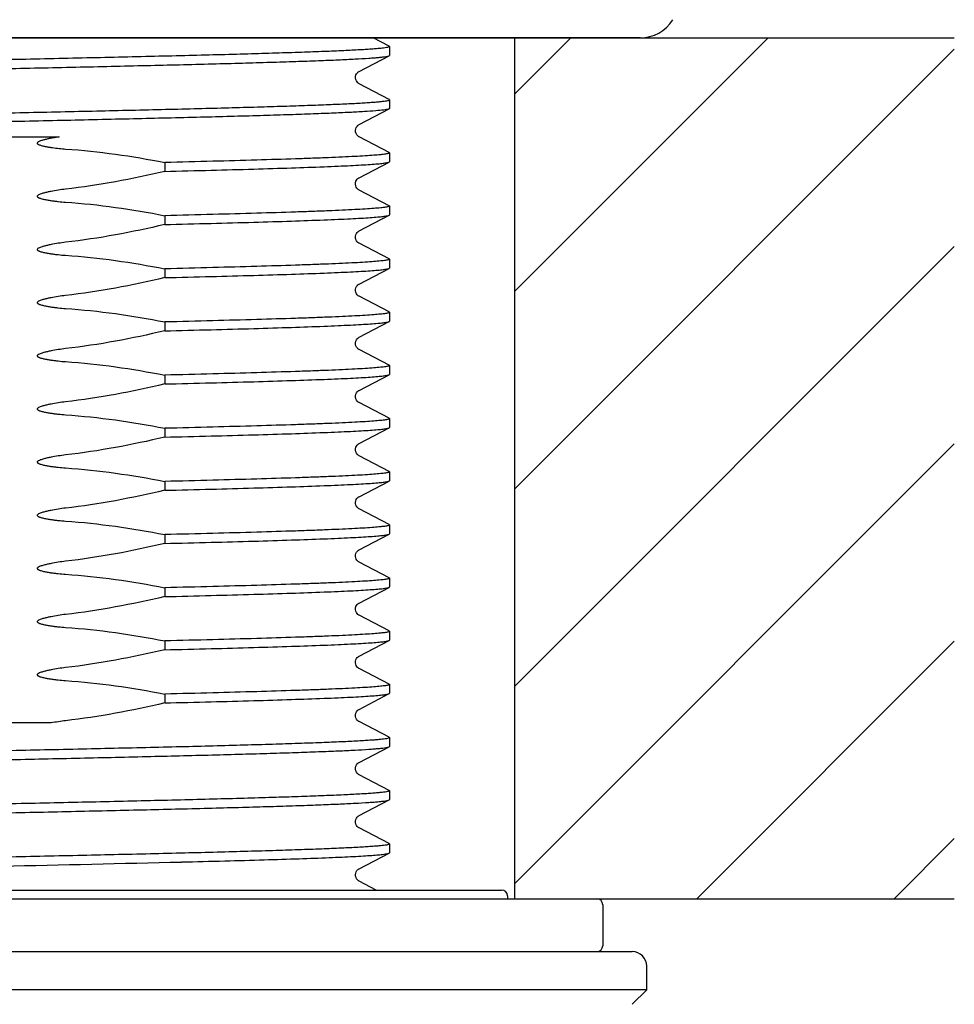
# Model space of a CAD drawing. Units: millimetres. Extents: x 1835 to 3449, y 4087 to 4480.
# Drawn here: x 3417 to 3449, y 4266 to 4299 of the extents above; entities that cross this region are included whole.
import ezdxf

# ---------------------------------------------------------------- set-up
doc = ezdxf.new("R2010")
doc.units = ezdxf.units.MM
doc.layers.add('01', color=7, linetype='Continuous', lineweight=35)
for name, color, linetype in [('60138_04_00_BL29', 7, 'Continuous'), ('6024_13_A0_BL30', 7, 'Continuous'), ('6028_09_00_BL31', 7, 'Continuous'), ('F532_24_00_BL34', 7, 'Continuous')]:
    doc.layers.add(name, color=color, linetype=linetype)

msp = doc.modelspace()

# ---------------------------------------------------------------- hatches: boundary and pattern name
at = {"layer": '01', "lineweight": -2}
h = msp.add_hatch(dxfattribs=at)
h.set_pattern_fill('ANSI31', color=256, scale=1.5, style=0)
h.set_pattern_definition([(45, (-43458.8806, -32897.6355), (-3.36759605, 3.36759605), [])])
h.paths.add_polyline_path([(3219.1, 4298.583), (3204.1, 4298.583), (3204.1, 4269.203), (3219.1, 4269.203)])
h.paths.add_polyline_path([(3399.1, 4298.583), (3254.1, 4298.583), (3254.1, 4269.203), (3399.1, 4269.203)])
h.paths.add_polyline_path([(3449.1, 4298.583), (3434.1, 4298.583), (3434.1, 4269.203), (3449.1, 4269.203)])

# ---------------------------------------------------------------- linework, layer by layer
for p, q in [((3204.1, 4298.583), (3449.1, 4298.583)), ((3434.1, 4269.203), (3434.1, 4298.583)), ((3204.1, 4269.203), (3449.1, 4269.203))]:
    msp.add_line(p, q, dxfattribs=at)
at = {"layer": '60138_04_00_BL29', "color": 7, "linetype": 'Continuous'}
for p, q in [((3429.809, 4298.298), (3429.261, 4298.583)), ((3429.82, 4298.286), (3429.82, 4297.984)), ((3428.781, 4297.437), (3429.809, 4297.972)), ((3429.809, 4296.484), (3428.781, 4297.019)), ((3429.82, 4296.472), (3429.82, 4296.17)), ((3428.78, 4295.622), (3429.809, 4296.158)), ((3413.592, 4295.203), (3418.54, 4295.203)), ((3429.809, 4294.67), (3428.781, 4295.205)), ((3429.82, 4294.658), (3429.82, 4294.356)), ((3422.148, 4294.329), (3422.148, 4294.028)), ((3428.78, 4293.808), (3429.809, 4294.344)), ((3429.809, 4292.856), (3428.781, 4293.391)), ((3429.82, 4292.844), (3429.82, 4292.542)), ((3422.148, 4292.515), (3422.148, 4292.214)), ((3428.781, 4291.995), (3429.809, 4292.53)), ((3428.781, 4291.577), (3428.781, 4291.577)), ((3429.809, 4291.042), (3428.781, 4291.577)), ((3429.82, 4291.03), (3429.82, 4290.728)), ((3422.148, 4290.701), (3422.148, 4290.4)), ((3428.781, 4290.181), (3429.809, 4290.716)), ((3429.809, 4289.228), (3428.781, 4289.763)), ((3429.82, 4289.216), (3429.82, 4288.914)), ((3422.148, 4288.887), (3422.148, 4288.586)), ((3428.781, 4288.367), (3429.809, 4288.902)), ((3429.809, 4287.414), (3428.781, 4287.949)), ((3429.82, 4287.402), (3429.82, 4287.1)), ((3422.148, 4287.073), (3422.148, 4286.772)), ((3428.781, 4286.553), (3429.809, 4287.088)), ((3429.809, 4285.6), (3428.781, 4286.135)), ((3429.82, 4285.588), (3429.82, 4285.286)), ((3422.148, 4285.259), (3422.148, 4284.958)), ((3428.781, 4284.739), (3429.809, 4285.274)), ((3429.809, 4283.786), (3428.781, 4284.321)), ((3429.82, 4283.774), (3429.82, 4283.472)), ((3422.148, 4283.445), (3422.148, 4283.144)), ((3428.781, 4282.925), (3429.809, 4283.46)), ((3429.809, 4281.972), (3428.781, 4282.507)), ((3429.82, 4281.96), (3429.82, 4281.658)), ((3422.148, 4281.631), (3422.148, 4281.33)), ((3428.78, 4281.11), (3429.809, 4281.646)), ((3429.809, 4280.158), (3428.781, 4280.693)), ((3429.82, 4280.146), (3429.82, 4279.844)), ((3422.148, 4279.817), (3422.148, 4279.516)), ((3428.781, 4279.297), (3429.809, 4279.832)), ((3429.809, 4278.344), (3428.781, 4278.879)), ((3429.82, 4278.332), (3429.82, 4278.03)), ((3422.148, 4278.003), (3422.148, 4277.702)), ((3428.781, 4277.483), (3429.809, 4278.018)), ((3429.809, 4276.53), (3428.781, 4277.065)), ((3429.82, 4276.518), (3429.82, 4276.216)), ((3422.148, 4276.189), (3422.148, 4275.888)), ((3428.781, 4275.669), (3429.809, 4276.204)), ((3418.274, 4275.203), (3414.082, 4275.203)), ((3429.809, 4274.716), (3428.781, 4275.251)), ((3429.82, 4274.704), (3429.82, 4274.402)), ((3428.781, 4273.855), (3429.809, 4274.39)), ((3429.809, 4272.902), (3428.781, 4273.437)), ((3429.82, 4272.89), (3429.82, 4272.588)), ((3428.781, 4272.041), (3429.809, 4272.576)), ((3429.809, 4271.088), (3428.781, 4271.623)), ((3429.82, 4271.076), (3429.82, 4270.774)), ((3428.781, 4270.227), (3429.809, 4270.762)), ((3429.368, 4269.503), (3428.781, 4269.809))]:
    msp.add_line(p, q, dxfattribs=at)
for points in [[(3428.781, 4297.019), (3428.773, 4297.024), (3428.758, 4297.034), (3428.737, 4297.051), (3428.713, 4297.077), (3428.69, 4297.111), (3428.67, 4297.158), (3428.66, 4297.213), (3428.663, 4297.267), (3428.677, 4297.316), (3428.699, 4297.359), (3428.724, 4297.391), (3428.744, 4297.411), (3428.76, 4297.424), (3428.773, 4297.432), (3428.782, 4297.437)], [(3428.781, 4295.205), (3428.778, 4295.207), (3428.765, 4295.215), (3428.746, 4295.229), (3428.725, 4295.249), (3428.702, 4295.279), (3428.679, 4295.321), (3428.663, 4295.374), (3428.66, 4295.427), (3428.669, 4295.479), (3428.688, 4295.526), (3428.712, 4295.563), (3428.734, 4295.588), (3428.753, 4295.604), (3428.768, 4295.615), (3428.78, 4295.622)], [(3428.781, 4293.391), (3428.77, 4293.398), (3428.756, 4293.407), (3428.736, 4293.424), (3428.711, 4293.452), (3428.687, 4293.49), (3428.669, 4293.534), (3428.66, 4293.585), (3428.663, 4293.639), (3428.676, 4293.687), (3428.696, 4293.726), (3428.719, 4293.758), (3428.741, 4293.78), (3428.758, 4293.794), (3428.77, 4293.802), (3428.78, 4293.808)], [(3428.781, 4291.577), (3428.776, 4291.58), (3428.762, 4291.589), (3428.742, 4291.605), (3428.72, 4291.627), (3428.696, 4291.659), (3428.675, 4291.704), (3428.661, 4291.758), (3428.661, 4291.813), (3428.673, 4291.864), (3428.694, 4291.91), (3428.719, 4291.944), (3428.741, 4291.966), (3428.758, 4291.98), (3428.772, 4291.989), (3428.782, 4291.995)], [(3428.782, 4289.763), (3428.773, 4289.768), (3428.757, 4289.778), (3428.738, 4289.794), (3428.716, 4289.817), (3428.692, 4289.853), (3428.671, 4289.9), (3428.66, 4289.95), (3428.661, 4290.002), (3428.674, 4290.053), (3428.694, 4290.095), (3428.716, 4290.126), (3428.738, 4290.15), (3428.758, 4290.166), (3428.772, 4290.176), (3428.781, 4290.181)], [(3428.781, 4287.949), (3428.775, 4287.953), (3428.761, 4287.962), (3428.744, 4287.975), (3428.723, 4287.996), (3428.698, 4288.029), (3428.676, 4288.072), (3428.662, 4288.121), (3428.66, 4288.174), (3428.67, 4288.228), (3428.69, 4288.274), (3428.713, 4288.309), (3428.737, 4288.334), (3428.758, 4288.352), (3428.773, 4288.362), (3428.781, 4288.367)], [(3428.782, 4286.135), (3428.772, 4286.14), (3428.757, 4286.15), (3428.739, 4286.165), (3428.717, 4286.188), (3428.693, 4286.223), (3428.672, 4286.268), (3428.661, 4286.318), (3428.661, 4286.37), (3428.673, 4286.422), (3428.693, 4286.466), (3428.716, 4286.498), (3428.739, 4286.522), (3428.759, 4286.539), (3428.773, 4286.548), (3428.781, 4286.553)], [(3428.782, 4284.321), (3428.771, 4284.327), (3428.756, 4284.337), (3428.737, 4284.353), (3428.715, 4284.376), (3428.691, 4284.412), (3428.671, 4284.458), (3428.66, 4284.508), (3428.661, 4284.559), (3428.674, 4284.611), (3428.694, 4284.653), (3428.717, 4284.685), (3428.739, 4284.709), (3428.759, 4284.725), (3428.773, 4284.734), (3428.781, 4284.739)], [(3428.781, 4282.507), (3428.777, 4282.51), (3428.765, 4282.517), (3428.747, 4282.53), (3428.724, 4282.552), (3428.699, 4282.584), (3428.678, 4282.624), (3428.663, 4282.674), (3428.66, 4282.729), (3428.669, 4282.781), (3428.686, 4282.825), (3428.709, 4282.862), (3428.733, 4282.889), (3428.752, 4282.905), (3428.766, 4282.916), (3428.777, 4282.922), (3428.781, 4282.925)], [(3428.781, 4280.693), (3428.77, 4280.7), (3428.755, 4280.71), (3428.735, 4280.727), (3428.711, 4280.755), (3428.686, 4280.793), (3428.668, 4280.838), (3428.66, 4280.889), (3428.663, 4280.943), (3428.677, 4280.99), (3428.697, 4281.029), (3428.719, 4281.06), (3428.741, 4281.083), (3428.759, 4281.096), (3428.771, 4281.105), (3428.78, 4281.11)], [(3428.781, 4278.879), (3428.774, 4278.884), (3428.759, 4278.893), (3428.738, 4278.91), (3428.715, 4278.935), (3428.692, 4278.968), (3428.672, 4279.014), (3428.66, 4279.07), (3428.662, 4279.124), (3428.676, 4279.173), (3428.698, 4279.217), (3428.722, 4279.25), (3428.743, 4279.27), (3428.76, 4279.283), (3428.773, 4279.292), (3428.782, 4279.297)], [(3428.781, 4277.065), (3428.779, 4277.067), (3428.767, 4277.073), (3428.753, 4277.084), (3428.733, 4277.101), (3428.709, 4277.128), (3428.686, 4277.166), (3428.668, 4277.211), (3428.66, 4277.261), (3428.663, 4277.315), (3428.677, 4277.363), (3428.697, 4277.402), (3428.72, 4277.433), (3428.742, 4277.455), (3428.759, 4277.469), (3428.771, 4277.477), (3428.78, 4277.482), (3428.781, 4277.483)], [(3428.782, 4275.251), (3428.779, 4275.253), (3428.765, 4275.261), (3428.745, 4275.276), (3428.722, 4275.299), (3428.698, 4275.33), (3428.676, 4275.375), (3428.661, 4275.43), (3428.661, 4275.485), (3428.672, 4275.536), (3428.693, 4275.582), (3428.718, 4275.617), (3428.739, 4275.639), (3428.757, 4275.653), (3428.771, 4275.663), (3428.782, 4275.669)], [(3428.781, 4273.437), (3428.777, 4273.44), (3428.762, 4273.449), (3428.742, 4273.465), (3428.718, 4273.489), (3428.695, 4273.522), (3428.673, 4273.568), (3428.66, 4273.623), (3428.662, 4273.677), (3428.674, 4273.727), (3428.696, 4273.772), (3428.721, 4273.806), (3428.742, 4273.827), (3428.759, 4273.84), (3428.772, 4273.85), (3428.782, 4273.855)], [(3428.781, 4271.623), (3428.777, 4271.626), (3428.763, 4271.635), (3428.743, 4271.65), (3428.721, 4271.672), (3428.697, 4271.703), (3428.675, 4271.748), (3428.661, 4271.803), (3428.661, 4271.857), (3428.672, 4271.908), (3428.694, 4271.954), (3428.718, 4271.989), (3428.74, 4272.011), (3428.757, 4272.025), (3428.771, 4272.035), (3428.782, 4272.041)], [(3428.781, 4269.809), (3428.776, 4269.812), (3428.764, 4269.819), (3428.747, 4269.833), (3428.723, 4269.855), (3428.699, 4269.888), (3428.678, 4269.928), (3428.663, 4269.977), (3428.66, 4270.033), (3428.669, 4270.084), (3428.687, 4270.128), (3428.71, 4270.165), (3428.733, 4270.191), (3428.752, 4270.208), (3428.766, 4270.218), (3428.777, 4270.224), (3428.781, 4270.227)]]:
    msp.add_lwpolyline(points, dxfattribs=at)
for centre, radius, start, end in [((3419.489, 4268.984), 6.337, 96.5449, 101.0571), ((3356.401, 7056.582), 2786.912, 271.237724, 271.363618)]:
    msp.add_arc(centre, radius, start, end, dxfattribs=at)
for points, knots in [([(3429.82, 4298.286), (3429.82, 4298.283), (3429.815, 4298.277), (3429.794, 4298.266), (3429.746, 4298.254), (3429.667, 4298.241), (3429.555, 4298.227), (3429.413, 4298.214), (3429.24, 4298.2), (3429.037, 4298.186), (3428.706, 4298.166), (3428.221, 4298.142), (3427.556, 4298.114), (3426.785, 4298.086), (3425.917, 4298.058), (3424.959, 4298.03), (3423.92, 4298.001), (3422.811, 4297.973), (3421.223, 4297.935), (3419.146, 4297.888), (3417.459, 4297.851), (3416.6, 4297.832)], [0, 0, 0, 0, 0.000616, 0.001669, 0.005438, 0.011544, 0.020001, 0.0308, 0.043923, 0.059345, 0.077024, 0.11899, 0.169429, 0.227852, 0.293703, 0.366346, 0.445086, 0.529169, 0.617779, 0.805145, 1, 1, 1, 1]), ([(3429.809, 4298.298), (3429.81, 4298.297), (3429.815, 4298.294), (3429.82, 4298.29), (3429.82, 4298.286)], [0, 0, 0, 0, 0.346365, 1, 1, 1, 1]), ([(3416.6, 4297.531), (3417.437, 4297.549), (3419.081, 4297.585), (3421.471, 4297.639), (3423.367, 4297.685), (3424.773, 4297.723), (3425.722, 4297.75), (3426.588, 4297.777), (3427.363, 4297.805), (3428.04, 4297.832), (3428.612, 4297.859), (3429.022, 4297.882), (3429.293, 4297.902), (3429.453, 4297.915), (3429.584, 4297.929), (3429.686, 4297.942), (3429.758, 4297.955), (3429.796, 4297.965), (3429.809, 4297.972)], [0, 0, 0, 0, 0.18999, 0.373064, 0.542561, 0.620263, 0.692311, 0.758047, 0.816877, 0.868261, 0.911734, 0.946903, 0.961275, 0.973457, 0.983429, 0.991176, 0.996691, 1, 1, 1, 1]), ([(3429.809, 4297.972), (3429.81, 4297.973), (3429.815, 4297.976), (3429.82, 4297.98), (3429.82, 4297.984)], [0, 0, 0, 0, 0.345254, 1, 1, 1, 1]), ([(3403.466, 4295.598), (3403.533, 4295.611), (3403.706, 4295.631), (3404.023, 4295.657), (3404.452, 4295.683), (3404.989, 4295.71), (3405.63, 4295.736), (3406.676, 4295.775), (3408.191, 4295.821), (3410.221, 4295.874), (3412.479, 4295.927), (3414.883, 4295.981), (3417.349, 4296.035), (3419.788, 4296.088), (3421.765, 4296.134), (3423.267, 4296.171), (3424.311, 4296.198), (3425.286, 4296.225), (3426.184, 4296.252), (3426.996, 4296.279), (3427.715, 4296.306), (3428.334, 4296.333), (3428.786, 4296.356), (3429.093, 4296.375), (3429.282, 4296.389), (3429.443, 4296.402), (3429.575, 4296.416), (3429.677, 4296.429), (3429.754, 4296.442), (3429.795, 4296.453), (3429.82, 4296.465), (3429.82, 4296.472)], [0, 0, 0, 0, 0.007717, 0.019792, 0.036129, 0.056591, 0.080993, 0.109122, 0.175523, 0.253428, 0.340062, 0.432335, 0.526958, 0.620554, 0.709787, 0.751764, 0.791475, 0.828566, 0.862705, 0.893589, 0.92094, 0.944518, 0.96411, 0.972358, 0.979549, 0.985665, 0.990697, 0.994637, 0.997481, 0.999237, 1, 1, 1, 1]), ([(3429.82, 4296.472), (3429.82, 4296.473), (3429.819, 4296.479), (3429.813, 4296.482), (3429.809, 4296.484)], [0, 0, 0, 0, 0.180093, 1, 1, 1, 1]), ([(3429.783, 4296.148), (3429.763, 4296.142), (3429.711, 4296.132), (3429.569, 4296.112), (3429.316, 4296.089), (3428.925, 4296.062), (3428.422, 4296.035), (3427.81, 4296.008), (3427.095, 4295.981), (3426.284, 4295.953), (3425.032, 4295.915), (3423.289, 4295.869), (3421.029, 4295.815), (3418.608, 4295.76), (3416.113, 4295.706), (3413.635, 4295.652), (3411.623, 4295.606), (3410.091, 4295.568), (3409.024, 4295.541), (3408.026, 4295.513), (3407.108, 4295.486), (3406.276, 4295.458), (3405.54, 4295.431), (3404.904, 4295.404), (3404.441, 4295.38), (3404.126, 4295.361), (3403.932, 4295.347), (3403.767, 4295.334), (3403.631, 4295.32), (3403.526, 4295.307), (3403.448, 4295.293), (3403.405, 4295.283), (3403.379, 4295.27), (3403.379, 4295.263)], [0, 0, 0, 0, 0.002417, 0.005955, 0.016389, 0.031238, 0.05037, 0.073618, 0.100764, 0.131566, 0.165738, 0.242916, 0.329477, 0.42225, 0.51784, 0.612746, 0.703495, 0.746263, 0.786763, 0.824627, 0.859503, 0.891077, 0.919055, 0.943186, 0.963245, 0.971692, 0.979056, 0.985321, 0.990477, 0.994513, 0.997424, 0.999222, 1, 1, 1, 1]), ([(3429.809, 4296.158), (3429.807, 4296.157), (3429.799, 4296.153), (3429.79, 4296.15), (3429.783, 4296.148)], [0, 0, 0, 0, 0.204398, 1, 1, 1, 1]), ([(3429.82, 4296.17), (3429.82, 4296.169), (3429.819, 4296.163), (3429.813, 4296.16), (3429.809, 4296.158)], [0, 0, 0, 0, 0.180087, 1, 1, 1, 1]), ([(3418.54, 4295.203), (3418.503, 4295.198), (3418.429, 4295.186), (3418.319, 4295.166), (3418.209, 4295.145), (3418.099, 4295.12), (3418.009, 4295.097), (3417.937, 4295.075), (3417.884, 4295.057), (3417.841, 4295.037), (3417.811, 4295.017), (3417.791, 4294.992), (3417.807, 4294.964), (3417.831, 4294.95), (3417.856, 4294.937), (3417.891, 4294.924), (3417.936, 4294.91), (3418.008, 4294.892), (3418.1, 4294.872), (3418.21, 4294.853), (3418.321, 4294.836), (3418.432, 4294.822), (3418.581, 4294.805), (3418.692, 4294.795), (3418.767, 4294.79)], [0, 0, 0, 0, 0.062519, 0.125038, 0.187557, 0.250075, 0.31259, 0.343849, 0.375107, 0.406361, 0.421927, 0.437441, 0.452982, 0.468612, 0.484229, 0.499863, 0.531118, 0.562376, 0.624891, 0.687409, 0.749928, 0.812447, 0.874966, 1, 1, 1, 1]), ([(3429.82, 4294.658), (3429.82, 4294.653), (3429.807, 4294.644), (3429.782, 4294.636), (3429.739, 4294.625), (3429.651, 4294.611), (3429.499, 4294.593), (3429.267, 4294.573), (3428.972, 4294.553), (3428.614, 4294.533), (3428.196, 4294.513), (3427.719, 4294.492), (3427.185, 4294.472), (3426.37, 4294.444), (3425.233, 4294.409), (3423.744, 4294.369), (3422.696, 4294.343), (3422.148, 4294.329)], [0, 0, 0, 0, 0.001728, 0.005259, 0.010857, 0.018573, 0.040372, 0.070614, 0.109175, 0.155857, 0.210444, 0.272653, 0.342176, 0.418666, 0.590933, 0.786053, 1, 1, 1, 1]), ([(3429.809, 4294.67), (3429.81, 4294.669), (3429.815, 4294.666), (3429.82, 4294.662), (3429.82, 4294.658)], [0, 0, 0, 0, 0.346344, 1, 1, 1, 1]), ([(3422.148, 4294.028), (3422.677, 4294.04), (3423.69, 4294.065), (3425.134, 4294.104), (3426.418, 4294.143), (3427.377, 4294.177), (3428.046, 4294.204), (3428.469, 4294.224), (3428.837, 4294.243), (3429.147, 4294.263), (3429.398, 4294.282), (3429.589, 4294.301), (3429.711, 4294.317), (3429.777, 4294.332), (3429.8, 4294.34), (3429.809, 4294.344)], [0, 0, 0, 0, 0.206859, 0.396361, 0.56485, 0.709254, 0.771548, 0.826848, 0.874883, 0.915444, 0.948344, 0.973435, 0.990642, 0.996289, 1, 1, 1, 1]), ([(3429.809, 4294.344), (3429.81, 4294.345), (3429.815, 4294.348), (3429.82, 4294.352), (3429.82, 4294.356)], [0, 0, 0, 0, 0.345261, 1, 1, 1, 1]), ([(3418.767, 4293.42), (3418.683, 4293.41), (3418.516, 4293.387), (3418.308, 4293.351), (3418.143, 4293.317), (3418.021, 4293.287), (3417.92, 4293.257), (3417.851, 4293.228), (3417.815, 4293.207), (3417.795, 4293.186), (3417.798, 4293.163), (3417.809, 4293.151), (3417.821, 4293.142), (3417.84, 4293.131), (3417.864, 4293.12), (3417.903, 4293.106), (3417.954, 4293.091), (3418.015, 4293.076), (3418.077, 4293.063), (3418.16, 4293.047), (3418.264, 4293.03), (3418.389, 4293.013), (3418.557, 4292.993), (3418.683, 4292.982), (3418.767, 4292.976)], [0, 0, 0, 0, 0.125005, 0.250008, 0.312512, 0.375014, 0.4375, 0.468736, 0.484348, 0.499981, 0.507564, 0.515614, 0.523423, 0.531214, 0.546851, 0.562475, 0.593724, 0.624976, 0.656229, 0.687481, 0.749985, 0.81249, 0.874995, 1, 1, 1, 1]), ([(3429.82, 4292.844), (3429.82, 4292.839), (3429.807, 4292.83), (3429.782, 4292.822), (3429.739, 4292.811), (3429.651, 4292.797), (3429.499, 4292.779), (3429.267, 4292.759), (3428.972, 4292.739), (3428.614, 4292.719), (3428.196, 4292.699), (3427.719, 4292.678), (3427.185, 4292.658), (3426.37, 4292.63), (3425.233, 4292.595), (3423.744, 4292.555), (3422.696, 4292.529), (3422.148, 4292.515)], [0, 0, 0, 0, 0.001729, 0.005259, 0.010858, 0.018574, 0.040373, 0.070615, 0.109176, 0.155859, 0.210445, 0.272655, 0.342177, 0.418668, 0.590934, 0.786054, 1, 1, 1, 1]), ([(3429.809, 4292.856), (3429.81, 4292.855), (3429.815, 4292.852), (3429.82, 4292.848), (3429.82, 4292.844)], [0, 0, 0, 0, 0.346355, 1, 1, 1, 1]), ([(3422.148, 4292.214), (3422.677, 4292.226), (3423.69, 4292.251), (3425.134, 4292.29), (3426.418, 4292.329), (3427.377, 4292.363), (3428.046, 4292.39), (3428.469, 4292.41), (3428.837, 4292.429), (3429.147, 4292.449), (3429.398, 4292.468), (3429.589, 4292.487), (3429.711, 4292.503), (3429.777, 4292.518), (3429.8, 4292.526), (3429.809, 4292.53)], [0, 0, 0, 0, 0.206859, 0.396361, 0.56485, 0.709255, 0.771549, 0.826848, 0.874883, 0.915444, 0.948344, 0.973435, 0.990642, 0.996289, 1, 1, 1, 1]), ([(3429.809, 4292.53), (3429.81, 4292.531), (3429.815, 4292.534), (3429.82, 4292.538), (3429.82, 4292.542)], [0, 0, 0, 0, 0.345252, 1, 1, 1, 1]), ([(3418.767, 4291.606), (3418.683, 4291.596), (3418.516, 4291.573), (3418.308, 4291.537), (3418.143, 4291.503), (3418.021, 4291.473), (3417.92, 4291.443), (3417.851, 4291.414), (3417.815, 4291.393), (3417.795, 4291.372), (3417.798, 4291.349), (3417.809, 4291.337), (3417.821, 4291.328), (3417.84, 4291.317), (3417.864, 4291.306), (3417.903, 4291.292), (3417.954, 4291.277), (3418.015, 4291.262), (3418.077, 4291.249), (3418.16, 4291.233), (3418.264, 4291.216), (3418.389, 4291.199), (3418.557, 4291.179), (3418.683, 4291.168), (3418.767, 4291.162)], [0, 0, 0, 0, 0.125004, 0.250006, 0.31251, 0.375011, 0.437497, 0.468732, 0.484342, 0.499983, 0.507565, 0.515618, 0.523426, 0.531218, 0.546855, 0.562478, 0.593727, 0.624979, 0.656231, 0.687484, 0.749987, 0.812492, 0.874996, 1, 1, 1, 1]), ([(3429.82, 4291.03), (3429.82, 4291.025), (3429.807, 4291.016), (3429.782, 4291.008), (3429.739, 4290.997), (3429.651, 4290.983), (3429.499, 4290.965), (3429.267, 4290.945), (3428.972, 4290.925), (3428.614, 4290.905), (3428.196, 4290.885), (3427.719, 4290.864), (3427.185, 4290.844), (3426.37, 4290.816), (3425.233, 4290.781), (3423.744, 4290.741), (3422.696, 4290.715), (3422.148, 4290.701)], [0, 0, 0, 0, 0.001729, 0.005259, 0.010858, 0.018575, 0.040374, 0.070616, 0.109177, 0.15586, 0.210446, 0.272656, 0.342178, 0.418669, 0.590935, 0.786055, 1, 1, 1, 1]), ([(3429.809, 4291.042), (3429.81, 4291.041), (3429.815, 4291.038), (3429.82, 4291.034), (3429.82, 4291.03)], [0, 0, 0, 0, 0.346363, 1, 1, 1, 1]), ([(3422.148, 4290.4), (3422.677, 4290.412), (3423.69, 4290.437), (3425.134, 4290.476), (3426.418, 4290.515), (3427.377, 4290.549), (3428.046, 4290.576), (3428.469, 4290.596), (3428.837, 4290.615), (3429.147, 4290.635), (3429.398, 4290.654), (3429.589, 4290.673), (3429.711, 4290.689), (3429.777, 4290.704), (3429.8, 4290.712), (3429.809, 4290.716)], [0, 0, 0, 0, 0.206859, 0.39636, 0.56485, 0.709254, 0.771548, 0.826847, 0.874883, 0.915443, 0.948344, 0.973435, 0.990642, 0.996289, 1, 1, 1, 1]), ([(3429.809, 4290.716), (3429.81, 4290.717), (3429.815, 4290.72), (3429.82, 4290.724), (3429.82, 4290.728)], [0, 0, 0, 0, 0.34527, 1, 1, 1, 1]), ([(3418.767, 4289.792), (3418.683, 4289.782), (3418.516, 4289.759), (3418.308, 4289.723), (3418.143, 4289.689), (3418.021, 4289.659), (3417.92, 4289.629), (3417.851, 4289.6), (3417.816, 4289.579), (3417.795, 4289.558), (3417.798, 4289.536), (3417.808, 4289.523), (3417.822, 4289.514), (3417.84, 4289.503), (3417.864, 4289.492), (3417.903, 4289.478), (3417.954, 4289.463), (3418.016, 4289.448), (3418.077, 4289.435), (3418.16, 4289.419), (3418.264, 4289.402), (3418.389, 4289.385), (3418.557, 4289.365), (3418.683, 4289.354), (3418.767, 4289.348)], [0, 0, 0, 0, 0.125003, 0.250004, 0.312507, 0.375008, 0.437494, 0.468746, 0.484312, 0.499764, 0.507713, 0.515518, 0.523441, 0.531247, 0.546859, 0.562483, 0.593732, 0.624983, 0.656235, 0.687487, 0.74999, 0.812494, 0.874998, 1, 1, 1, 1]), ([(3429.82, 4289.216), (3429.82, 4289.211), (3429.807, 4289.202), (3429.782, 4289.194), (3429.739, 4289.183), (3429.651, 4289.169), (3429.499, 4289.151), (3429.267, 4289.131), (3428.972, 4289.111), (3428.614, 4289.091), (3428.196, 4289.071), (3427.719, 4289.05), (3427.185, 4289.03), (3426.37, 4289.002), (3425.233, 4288.967), (3423.744, 4288.927), (3422.696, 4288.901), (3422.148, 4288.887)], [0, 0, 0, 0, 0.001729, 0.005259, 0.010857, 0.018573, 0.040372, 0.070614, 0.109175, 0.155857, 0.210444, 0.272653, 0.342176, 0.418667, 0.590933, 0.786053, 1, 1, 1, 1]), ([(3429.809, 4289.228), (3429.81, 4289.227), (3429.815, 4289.224), (3429.82, 4289.22), (3429.82, 4289.216)], [0, 0, 0, 0, 0.346346, 1, 1, 1, 1]), ([(3422.148, 4288.586), (3422.677, 4288.598), (3423.69, 4288.623), (3425.134, 4288.662), (3426.418, 4288.701), (3427.377, 4288.735), (3428.046, 4288.762), (3428.469, 4288.782), (3428.837, 4288.801), (3429.147, 4288.821), (3429.398, 4288.84), (3429.589, 4288.859), (3429.711, 4288.875), (3429.777, 4288.89), (3429.8, 4288.898), (3429.809, 4288.902)], [0, 0, 0, 0, 0.206859, 0.396361, 0.56485, 0.709254, 0.771548, 0.826848, 0.874883, 0.915444, 0.948344, 0.973435, 0.990642, 0.996289, 1, 1, 1, 1]), ([(3429.809, 4288.902), (3429.81, 4288.903), (3429.815, 4288.906), (3429.82, 4288.91), (3429.82, 4288.914)], [0, 0, 0, 0, 0.345259, 1, 1, 1, 1]), ([(3418.767, 4287.978), (3418.683, 4287.968), (3418.516, 4287.945), (3418.308, 4287.909), (3418.143, 4287.875), (3418.021, 4287.845), (3417.92, 4287.815), (3417.851, 4287.786), (3417.816, 4287.765), (3417.795, 4287.744), (3417.798, 4287.722), (3417.808, 4287.709), (3417.822, 4287.7), (3417.84, 4287.689), (3417.864, 4287.678), (3417.903, 4287.664), (3417.954, 4287.649), (3418.016, 4287.634), (3418.077, 4287.621), (3418.16, 4287.605), (3418.264, 4287.588), (3418.389, 4287.571), (3418.557, 4287.551), (3418.683, 4287.54), (3418.767, 4287.534)], [0, 0, 0, 0, 0.125003, 0.250004, 0.312507, 0.375008, 0.437494, 0.468746, 0.484312, 0.499764, 0.507713, 0.515518, 0.523441, 0.531247, 0.546859, 0.562483, 0.593732, 0.624983, 0.656235, 0.687487, 0.74999, 0.812494, 0.874998, 1, 1, 1, 1]), ([(3429.82, 4287.402), (3429.82, 4287.397), (3429.807, 4287.388), (3429.782, 4287.38), (3429.739, 4287.369), (3429.651, 4287.355), (3429.499, 4287.337), (3429.267, 4287.317), (3428.972, 4287.297), (3428.614, 4287.277), (3428.196, 4287.257), (3427.719, 4287.236), (3427.185, 4287.216), (3426.37, 4287.188), (3425.233, 4287.153), (3423.744, 4287.113), (3422.696, 4287.087), (3422.148, 4287.073)], [0, 0, 0, 0, 0.001729, 0.005259, 0.010858, 0.018574, 0.040373, 0.070615, 0.109177, 0.155859, 0.210445, 0.272655, 0.342178, 0.418668, 0.590935, 0.786054, 1, 1, 1, 1]), ([(3429.809, 4287.414), (3429.81, 4287.413), (3429.815, 4287.41), (3429.82, 4287.406), (3429.82, 4287.402)], [0, 0, 0, 0, 0.346356, 1, 1, 1, 1]), ([(3422.148, 4286.772), (3422.677, 4286.784), (3423.69, 4286.809), (3425.134, 4286.848), (3426.418, 4286.887), (3427.377, 4286.921), (3428.046, 4286.948), (3428.469, 4286.968), (3428.837, 4286.987), (3429.147, 4287.007), (3429.398, 4287.026), (3429.589, 4287.045), (3429.711, 4287.061), (3429.777, 4287.076), (3429.8, 4287.084), (3429.809, 4287.088)], [0, 0, 0, 0, 0.206859, 0.396361, 0.564851, 0.709255, 0.771549, 0.826848, 0.874883, 0.915444, 0.948344, 0.973435, 0.990642, 0.996289, 1, 1, 1, 1]), ([(3429.809, 4287.088), (3429.81, 4287.089), (3429.815, 4287.092), (3429.82, 4287.096), (3429.82, 4287.1)], [0, 0, 0, 0, 0.34525, 1, 1, 1, 1]), ([(3418.767, 4286.164), (3418.683, 4286.154), (3418.516, 4286.131), (3418.308, 4286.095), (3418.143, 4286.061), (3418.021, 4286.031), (3417.92, 4286.001), (3417.851, 4285.972), (3417.815, 4285.951), (3417.795, 4285.93), (3417.798, 4285.907), (3417.809, 4285.895), (3417.821, 4285.886), (3417.84, 4285.875), (3417.864, 4285.864), (3417.903, 4285.85), (3417.954, 4285.835), (3418.015, 4285.82), (3418.077, 4285.807), (3418.16, 4285.791), (3418.264, 4285.774), (3418.389, 4285.757), (3418.557, 4285.737), (3418.683, 4285.726), (3418.767, 4285.72)], [0, 0, 0, 0, 0.125005, 0.250008, 0.312512, 0.375014, 0.4375, 0.468736, 0.48435, 0.499981, 0.507563, 0.515613, 0.523424, 0.531213, 0.546851, 0.562475, 0.593724, 0.624976, 0.656229, 0.687481, 0.749985, 0.81249, 0.874995, 1, 1, 1, 1]), ([(3429.82, 4285.588), (3429.82, 4285.583), (3429.807, 4285.574), (3429.782, 4285.566), (3429.739, 4285.555), (3429.651, 4285.541), (3429.499, 4285.523), (3429.267, 4285.503), (3428.972, 4285.483), (3428.614, 4285.463), (3428.196, 4285.443), (3427.719, 4285.422), (3427.185, 4285.402), (3426.37, 4285.374), (3425.233, 4285.339), (3423.744, 4285.299), (3422.696, 4285.273), (3422.148, 4285.259)], [0, 0, 0, 0, 0.001729, 0.005259, 0.010858, 0.018575, 0.040374, 0.070616, 0.109178, 0.15586, 0.210447, 0.272656, 0.342179, 0.418669, 0.590935, 0.786055, 1, 1, 1, 1]), ([(3429.809, 4285.6), (3429.81, 4285.599), (3429.815, 4285.596), (3429.82, 4285.592), (3429.82, 4285.588)], [0, 0, 0, 0, 0.346364, 1, 1, 1, 1]), ([(3422.148, 4284.958), (3422.677, 4284.97), (3423.69, 4284.995), (3425.134, 4285.034), (3426.418, 4285.073), (3427.377, 4285.107), (3428.046, 4285.134), (3428.469, 4285.154), (3428.837, 4285.173), (3429.147, 4285.193), (3429.398, 4285.212), (3429.589, 4285.231), (3429.711, 4285.247), (3429.777, 4285.262), (3429.8, 4285.27), (3429.809, 4285.274)], [0, 0, 0, 0, 0.206859, 0.396361, 0.564851, 0.709255, 0.771549, 0.826848, 0.874884, 0.915444, 0.948344, 0.973435, 0.990643, 0.996289, 1, 1, 1, 1]), ([(3429.809, 4285.274), (3429.81, 4285.275), (3429.815, 4285.278), (3429.82, 4285.282), (3429.82, 4285.286)], [0, 0, 0, 0, 0.345245, 1, 1, 1, 1]), ([(3418.767, 4284.35), (3418.683, 4284.34), (3418.516, 4284.317), (3418.308, 4284.281), (3418.143, 4284.247), (3418.021, 4284.217), (3417.92, 4284.187), (3417.851, 4284.158), (3417.815, 4284.137), (3417.795, 4284.116), (3417.798, 4284.093), (3417.809, 4284.081), (3417.821, 4284.072), (3417.84, 4284.061), (3417.864, 4284.05), (3417.903, 4284.036), (3417.954, 4284.021), (3418.015, 4284.006), (3418.077, 4283.993), (3418.16, 4283.977), (3418.264, 4283.96), (3418.389, 4283.943), (3418.557, 4283.923), (3418.683, 4283.912), (3418.767, 4283.906)], [0, 0, 0, 0, 0.125004, 0.250006, 0.31251, 0.375011, 0.437497, 0.468732, 0.484342, 0.499983, 0.507565, 0.515618, 0.523426, 0.531218, 0.546855, 0.562478, 0.593727, 0.624979, 0.656231, 0.687484, 0.749987, 0.812492, 0.874996, 1, 1, 1, 1]), ([(3429.82, 4283.774), (3429.82, 4283.769), (3429.807, 4283.76), (3429.782, 4283.752), (3429.739, 4283.741), (3429.651, 4283.727), (3429.499, 4283.709), (3429.267, 4283.689), (3428.972, 4283.669), (3428.614, 4283.649), (3428.196, 4283.629), (3427.719, 4283.608), (3427.185, 4283.588), (3426.37, 4283.56), (3425.233, 4283.525), (3423.744, 4283.485), (3422.696, 4283.459), (3422.148, 4283.445)], [0, 0, 0, 0, 0.001729, 0.005259, 0.010859, 0.018575, 0.040374, 0.070617, 0.109178, 0.155861, 0.210447, 0.272656, 0.342179, 0.418669, 0.590936, 0.786055, 1, 1, 1, 1]), ([(3429.809, 4283.786), (3429.81, 4283.785), (3429.815, 4283.782), (3429.82, 4283.778), (3429.82, 4283.774)], [0, 0, 0, 0, 0.346368, 1, 1, 1, 1]), ([(3422.148, 4283.144), (3422.677, 4283.156), (3423.69, 4283.181), (3425.134, 4283.22), (3426.418, 4283.259), (3427.377, 4283.293), (3428.046, 4283.32), (3428.469, 4283.34), (3428.837, 4283.359), (3429.147, 4283.379), (3429.398, 4283.398), (3429.589, 4283.417), (3429.711, 4283.433), (3429.777, 4283.448), (3429.8, 4283.456), (3429.809, 4283.46)], [0, 0, 0, 0, 0.206859, 0.396361, 0.56485, 0.709254, 0.771549, 0.826848, 0.874883, 0.915444, 0.948344, 0.973435, 0.990642, 0.996289, 1, 1, 1, 1]), ([(3429.809, 4283.46), (3429.81, 4283.461), (3429.815, 4283.464), (3429.82, 4283.468), (3429.82, 4283.472)], [0, 0, 0, 0, 0.345257, 1, 1, 1, 1]), ([(3418.767, 4282.536), (3418.683, 4282.526), (3418.516, 4282.503), (3418.308, 4282.467), (3418.143, 4282.433), (3418.021, 4282.403), (3417.92, 4282.373), (3417.851, 4282.344), (3417.816, 4282.323), (3417.795, 4282.302), (3417.798, 4282.28), (3417.808, 4282.267), (3417.822, 4282.258), (3417.84, 4282.247), (3417.864, 4282.236), (3417.903, 4282.222), (3417.954, 4282.207), (3418.016, 4282.192), (3418.077, 4282.179), (3418.16, 4282.163), (3418.264, 4282.146), (3418.389, 4282.129), (3418.557, 4282.109), (3418.683, 4282.098), (3418.767, 4282.092)], [0, 0, 0, 0, 0.125003, 0.250004, 0.312507, 0.375008, 0.437494, 0.468746, 0.484312, 0.499764, 0.507713, 0.515518, 0.523441, 0.531247, 0.546859, 0.562483, 0.593732, 0.624983, 0.656235, 0.687487, 0.74999, 0.812494, 0.874998, 1, 1, 1, 1]), ([(3429.82, 4281.96), (3429.82, 4281.955), (3429.807, 4281.946), (3429.782, 4281.938), (3429.739, 4281.927), (3429.651, 4281.913), (3429.499, 4281.895), (3429.267, 4281.875), (3428.972, 4281.855), (3428.614, 4281.835), (3428.196, 4281.815), (3427.719, 4281.794), (3427.185, 4281.774), (3426.37, 4281.746), (3425.233, 4281.711), (3423.744, 4281.671), (3422.696, 4281.645), (3422.148, 4281.631)], [0, 0, 0, 0, 0.001729, 0.005259, 0.010858, 0.018574, 0.040373, 0.070616, 0.109177, 0.155859, 0.210446, 0.272655, 0.342178, 0.418668, 0.590935, 0.786054, 1, 1, 1, 1]), ([(3429.809, 4281.972), (3429.81, 4281.971), (3429.815, 4281.968), (3429.82, 4281.964), (3429.82, 4281.96)], [0, 0, 0, 0, 0.346358, 1, 1, 1, 1]), ([(3422.148, 4281.33), (3422.677, 4281.342), (3423.69, 4281.367), (3425.134, 4281.406), (3426.418, 4281.445), (3427.377, 4281.479), (3428.046, 4281.506), (3428.469, 4281.526), (3428.837, 4281.545), (3429.147, 4281.565), (3429.398, 4281.584), (3429.589, 4281.603), (3429.711, 4281.619), (3429.777, 4281.634), (3429.8, 4281.642), (3429.809, 4281.646)], [0, 0, 0, 0, 0.206859, 0.396361, 0.564851, 0.709255, 0.771549, 0.826848, 0.874883, 0.915444, 0.948344, 0.973435, 0.990642, 0.996289, 1, 1, 1, 1]), ([(3429.809, 4281.646), (3429.81, 4281.647), (3429.815, 4281.65), (3429.82, 4281.654), (3429.82, 4281.658)], [0, 0, 0, 0, 0.345249, 1, 1, 1, 1]), ([(3418.767, 4280.722), (3418.683, 4280.712), (3418.516, 4280.689), (3418.308, 4280.653), (3418.143, 4280.619), (3418.021, 4280.589), (3417.92, 4280.559), (3417.851, 4280.53), (3417.816, 4280.509), (3417.795, 4280.488), (3417.798, 4280.466), (3417.808, 4280.453), (3417.822, 4280.444), (3417.84, 4280.433), (3417.864, 4280.422), (3417.903, 4280.408), (3417.954, 4280.393), (3418.016, 4280.378), (3418.077, 4280.365), (3418.16, 4280.349), (3418.264, 4280.332), (3418.389, 4280.315), (3418.557, 4280.295), (3418.683, 4280.284), (3418.767, 4280.278)], [0, 0, 0, 0, 0.125003, 0.250004, 0.312507, 0.375008, 0.437494, 0.468746, 0.484312, 0.499764, 0.507713, 0.515518, 0.523441, 0.531247, 0.546859, 0.562483, 0.593732, 0.624983, 0.656235, 0.687487, 0.74999, 0.812494, 0.874998, 1, 1, 1, 1]), ([(3429.82, 4280.146), (3429.82, 4280.141), (3429.807, 4280.132), (3429.782, 4280.124), (3429.739, 4280.113), (3429.651, 4280.099), (3429.499, 4280.081), (3429.267, 4280.061), (3428.972, 4280.041), (3428.614, 4280.021), (3428.196, 4280.001), (3427.719, 4279.98), (3427.185, 4279.96), (3426.37, 4279.932), (3425.233, 4279.897), (3423.744, 4279.857), (3422.696, 4279.831), (3422.148, 4279.817)], [0, 0, 0, 0, 0.001729, 0.005259, 0.010858, 0.018575, 0.040374, 0.070616, 0.109178, 0.15586, 0.210447, 0.272656, 0.342179, 0.418669, 0.590935, 0.786055, 1, 1, 1, 1]), ([(3429.809, 4280.158), (3429.81, 4280.157), (3429.815, 4280.154), (3429.82, 4280.15), (3429.82, 4280.146)], [0, 0, 0, 0, 0.346365, 1, 1, 1, 1]), ([(3422.148, 4279.516), (3422.677, 4279.528), (3423.69, 4279.553), (3425.134, 4279.592), (3426.418, 4279.631), (3427.377, 4279.665), (3428.046, 4279.692), (3428.469, 4279.712), (3428.837, 4279.731), (3429.147, 4279.751), (3429.398, 4279.77), (3429.589, 4279.789), (3429.711, 4279.805), (3429.777, 4279.82), (3429.8, 4279.828), (3429.809, 4279.832)], [0, 0, 0, 0, 0.206859, 0.396361, 0.564851, 0.709255, 0.771549, 0.826848, 0.874884, 0.915444, 0.948344, 0.973435, 0.990643, 0.996289, 1, 1, 1, 1]), ([(3429.809, 4279.832), (3429.81, 4279.833), (3429.815, 4279.836), (3429.82, 4279.84), (3429.82, 4279.844)], [0, 0, 0, 0, 0.345244, 1, 1, 1, 1]), ([(3418.767, 4278.908), (3418.683, 4278.898), (3418.516, 4278.875), (3418.308, 4278.839), (3418.143, 4278.805), (3418.021, 4278.775), (3417.92, 4278.745), (3417.851, 4278.716), (3417.815, 4278.695), (3417.795, 4278.674), (3417.798, 4278.651), (3417.812, 4278.635), (3417.835, 4278.621), (3417.864, 4278.608), (3417.903, 4278.594), (3417.954, 4278.579), (3418.015, 4278.564), (3418.077, 4278.551), (3418.16, 4278.535), (3418.264, 4278.518), (3418.389, 4278.501), (3418.557, 4278.481), (3418.683, 4278.47), (3418.767, 4278.464)], [0, 0, 0, 0, 0.125008, 0.250014, 0.31252, 0.375024, 0.437511, 0.468748, 0.484357, 0.499999, 0.507581, 0.515636, 0.531202, 0.54684, 0.562464, 0.593714, 0.624967, 0.65622, 0.687473, 0.749979, 0.812485, 0.874992, 1, 1, 1, 1]), ([(3429.82, 4278.332), (3429.82, 4278.327), (3429.807, 4278.318), (3429.782, 4278.31), (3429.739, 4278.299), (3429.651, 4278.285), (3429.499, 4278.267), (3429.267, 4278.247), (3428.972, 4278.227), (3428.614, 4278.207), (3428.196, 4278.187), (3427.719, 4278.166), (3427.185, 4278.146), (3426.37, 4278.118), (3425.233, 4278.083), (3423.744, 4278.043), (3422.696, 4278.017), (3422.148, 4278.003)], [0, 0, 0, 0, 0.001729, 0.005259, 0.010859, 0.018575, 0.040375, 0.070617, 0.109178, 0.155861, 0.210447, 0.272656, 0.342179, 0.418669, 0.590936, 0.786055, 1, 1, 1, 1]), ([(3429.809, 4278.344), (3429.81, 4278.343), (3429.815, 4278.34), (3429.82, 4278.336), (3429.82, 4278.332)], [0, 0, 0, 0, 0.346369, 1, 1, 1, 1]), ([(3422.148, 4277.702), (3422.677, 4277.714), (3423.69, 4277.739), (3425.134, 4277.778), (3426.418, 4277.817), (3427.377, 4277.851), (3428.046, 4277.878), (3428.469, 4277.898), (3428.837, 4277.917), (3429.147, 4277.937), (3429.398, 4277.956), (3429.589, 4277.975), (3429.711, 4277.991), (3429.777, 4278.006), (3429.8, 4278.014), (3429.809, 4278.018)], [0, 0, 0, 0, 0.206859, 0.396362, 0.564852, 0.709256, 0.77155, 0.826848, 0.874884, 0.915444, 0.948344, 0.973435, 0.990642, 0.996289, 1, 1, 1, 1]), ([(3429.809, 4278.018), (3429.81, 4278.019), (3429.815, 4278.022), (3429.82, 4278.026), (3429.82, 4278.03)], [0, 0, 0, 0, 0.345243, 1, 1, 1, 1]), ([(3418.767, 4277.094), (3418.683, 4277.084), (3418.516, 4277.061), (3418.308, 4277.025), (3418.143, 4276.991), (3418.021, 4276.961), (3417.92, 4276.931), (3417.851, 4276.902), (3417.815, 4276.881), (3417.795, 4276.86), (3417.798, 4276.837), (3417.809, 4276.825), (3417.821, 4276.816), (3417.84, 4276.805), (3417.864, 4276.794), (3417.903, 4276.78), (3417.954, 4276.765), (3418.015, 4276.75), (3418.077, 4276.737), (3418.16, 4276.721), (3418.264, 4276.704), (3418.389, 4276.687), (3418.557, 4276.667), (3418.683, 4276.656), (3418.767, 4276.65)], [0, 0, 0, 0, 0.125004, 0.250006, 0.31251, 0.375011, 0.437497, 0.468732, 0.484342, 0.499983, 0.507565, 0.515618, 0.523426, 0.531217, 0.546855, 0.562478, 0.593727, 0.624979, 0.656231, 0.687484, 0.749987, 0.812492, 0.874996, 1, 1, 1, 1]), ([(3429.82, 4276.518), (3429.82, 4276.513), (3429.807, 4276.504), (3429.782, 4276.496), (3429.739, 4276.485), (3429.651, 4276.471), (3429.499, 4276.453), (3429.267, 4276.433), (3428.972, 4276.413), (3428.614, 4276.393), (3428.196, 4276.373), (3427.719, 4276.352), (3427.185, 4276.332), (3426.37, 4276.304), (3425.233, 4276.269), (3423.744, 4276.229), (3422.696, 4276.203), (3422.148, 4276.189)], [0, 0, 0, 0, 0.001729, 0.00526, 0.010859, 0.018575, 0.040375, 0.070617, 0.109178, 0.155861, 0.210447, 0.272656, 0.342179, 0.418669, 0.590935, 0.786055, 1, 1, 1, 1]), ([(3429.809, 4276.53), (3429.81, 4276.529), (3429.815, 4276.526), (3429.82, 4276.522), (3429.82, 4276.518)], [0, 0, 0, 0, 0.34637, 1, 1, 1, 1]), ([(3422.148, 4275.888), (3422.677, 4275.9), (3423.69, 4275.925), (3425.134, 4275.964), (3426.418, 4276.003), (3427.377, 4276.037), (3428.046, 4276.064), (3428.469, 4276.084), (3428.837, 4276.103), (3429.147, 4276.123), (3429.398, 4276.142), (3429.589, 4276.161), (3429.711, 4276.177), (3429.777, 4276.192), (3429.8, 4276.2), (3429.809, 4276.204)], [0, 0, 0, 0, 0.206859, 0.396361, 0.564851, 0.709255, 0.771549, 0.826848, 0.874884, 0.915444, 0.948344, 0.973435, 0.990643, 0.996289, 1, 1, 1, 1]), ([(3429.809, 4276.204), (3429.81, 4276.205), (3429.815, 4276.208), (3429.82, 4276.212), (3429.82, 4276.216)], [0, 0, 0, 0, 0.345248, 1, 1, 1, 1]), ([(3429.82, 4274.704), (3429.82, 4274.701), (3429.815, 4274.695), (3429.794, 4274.684), (3429.746, 4274.672), (3429.667, 4274.659), (3429.555, 4274.645), (3429.413, 4274.632), (3429.24, 4274.618), (3429.037, 4274.604), (3428.706, 4274.584), (3428.221, 4274.56), (3427.556, 4274.532), (3426.785, 4274.504), (3425.917, 4274.476), (3424.959, 4274.448), (3423.92, 4274.419), (3422.811, 4274.391), (3421.223, 4274.353), (3419.146, 4274.306), (3417.459, 4274.269), (3416.6, 4274.25)], [0, 0, 0, 0, 0.000617, 0.001669, 0.005439, 0.011545, 0.020002, 0.030801, 0.043925, 0.059346, 0.077026, 0.118991, 0.169431, 0.227854, 0.293705, 0.366348, 0.445089, 0.529171, 0.61778, 0.805145, 1, 1, 1, 1]), ([(3429.809, 4274.716), (3429.81, 4274.715), (3429.815, 4274.712), (3429.82, 4274.708), (3429.82, 4274.704)], [0, 0, 0, 0, 0.346381, 1, 1, 1, 1]), ([(3416.6, 4273.949), (3417.437, 4273.967), (3419.081, 4274.003), (3421.471, 4274.057), (3423.367, 4274.103), (3424.773, 4274.141), (3425.722, 4274.168), (3426.588, 4274.195), (3427.363, 4274.223), (3428.04, 4274.25), (3428.612, 4274.277), (3429.022, 4274.3), (3429.293, 4274.32), (3429.453, 4274.333), (3429.584, 4274.347), (3429.686, 4274.36), (3429.758, 4274.373), (3429.796, 4274.383), (3429.809, 4274.39)], [0, 0, 0, 0, 0.189991, 0.373064, 0.542561, 0.620263, 0.692312, 0.758049, 0.816878, 0.868262, 0.911735, 0.946904, 0.961275, 0.973457, 0.983429, 0.991176, 0.996691, 1, 1, 1, 1]), ([(3429.809, 4274.39), (3429.81, 4274.391), (3429.815, 4274.394), (3429.82, 4274.398), (3429.82, 4274.402)], [0, 0, 0, 0, 0.345203, 1, 1, 1, 1]), ([(3429.82, 4272.89), (3429.82, 4272.887), (3429.815, 4272.881), (3429.794, 4272.87), (3429.746, 4272.858), (3429.667, 4272.845), (3429.555, 4272.831), (3429.413, 4272.818), (3429.24, 4272.804), (3429.037, 4272.79), (3428.706, 4272.77), (3428.221, 4272.746), (3427.556, 4272.718), (3426.785, 4272.69), (3425.917, 4272.662), (3424.959, 4272.634), (3423.92, 4272.605), (3422.811, 4272.577), (3421.223, 4272.539), (3419.146, 4272.492), (3417.459, 4272.455), (3416.6, 4272.436)], [0, 0, 0, 0, 0.000617, 0.001669, 0.005439, 0.011545, 0.020002, 0.030801, 0.043925, 0.059347, 0.077026, 0.118992, 0.169431, 0.227854, 0.293705, 0.366349, 0.445089, 0.529172, 0.617781, 0.805146, 1, 1, 1, 1]), ([(3429.809, 4272.902), (3429.81, 4272.901), (3429.815, 4272.898), (3429.82, 4272.894), (3429.82, 4272.89)], [0, 0, 0, 0, 0.346385, 1, 1, 1, 1]), ([(3416.6, 4272.135), (3417.437, 4272.153), (3419.081, 4272.189), (3421.471, 4272.243), (3423.367, 4272.289), (3424.773, 4272.327), (3425.722, 4272.354), (3426.588, 4272.381), (3427.363, 4272.409), (3428.04, 4272.436), (3428.612, 4272.463), (3429.022, 4272.486), (3429.293, 4272.506), (3429.453, 4272.519), (3429.584, 4272.533), (3429.686, 4272.546), (3429.758, 4272.559), (3429.796, 4272.569), (3429.809, 4272.576)], [0, 0, 0, 0, 0.189991, 0.373064, 0.542561, 0.620264, 0.692313, 0.758049, 0.816878, 0.868262, 0.911735, 0.946904, 0.961275, 0.973457, 0.983429, 0.991176, 0.996691, 1, 1, 1, 1]), ([(3429.809, 4272.576), (3429.81, 4272.577), (3429.815, 4272.58), (3429.82, 4272.584), (3429.82, 4272.588)], [0, 0, 0, 0, 0.345201, 1, 1, 1, 1]), ([(3429.82, 4271.076), (3429.82, 4271.073), (3429.815, 4271.067), (3429.794, 4271.056), (3429.746, 4271.044), (3429.667, 4271.031), (3429.555, 4271.017), (3429.413, 4271.004), (3429.24, 4270.99), (3429.037, 4270.976), (3428.706, 4270.956), (3428.221, 4270.932), (3427.556, 4270.904), (3426.785, 4270.876), (3425.917, 4270.848), (3424.959, 4270.82), (3423.92, 4270.791), (3422.811, 4270.763), (3421.223, 4270.725), (3419.146, 4270.678), (3417.459, 4270.641), (3416.6, 4270.622)], [0, 0, 0, 0, 0.000617, 0.001669, 0.005439, 0.011545, 0.020003, 0.030801, 0.043925, 0.059347, 0.077026, 0.118992, 0.169431, 0.227854, 0.293705, 0.366349, 0.445089, 0.529172, 0.617781, 0.805146, 1, 1, 1, 1]), ([(3429.809, 4271.088), (3429.81, 4271.087), (3429.815, 4271.084), (3429.82, 4271.08), (3429.82, 4271.076)], [0, 0, 0, 0, 0.346386, 1, 1, 1, 1]), ([(3422.722, 4270.46), (3423.214, 4270.472), (3424.156, 4270.496), (3425.495, 4270.533), (3426.683, 4270.57), (3427.568, 4270.602), (3428.184, 4270.628), (3428.574, 4270.647), (3428.912, 4270.666), (3429.197, 4270.684), (3429.429, 4270.703), (3429.605, 4270.721), (3429.718, 4270.737), (3429.779, 4270.751), (3429.801, 4270.758), (3429.809, 4270.762)], [0, 0, 0, 0, 0.208193, 0.398144, 0.566464, 0.710368, 0.772365, 0.827369, 0.875146, 0.915488, 0.948242, 0.973272, 0.990504, 0.996205, 1, 1, 1, 1]), ([(3429.809, 4270.762), (3429.81, 4270.763), (3429.815, 4270.766), (3429.82, 4270.77), (3429.82, 4270.774)], [0, 0, 0, 0, 0.345813, 1, 1, 1, 1])]:
    msp.add_open_spline(points, degree=3, knots=knots, dxfattribs=at)
for points in [[(3418.767, 4294.79), (3419.902, 4294.712), (3421.032, 4294.551), (3422.148, 4294.329)], [(3422.148, 4294.028), (3421.034, 4293.762), (3419.904, 4293.552), (3418.767, 4293.42)], [(3418.767, 4292.976), (3419.902, 4292.898), (3421.032, 4292.737), (3422.148, 4292.515)], [(3422.148, 4292.214), (3421.034, 4291.948), (3419.904, 4291.738), (3418.767, 4291.606)], [(3418.767, 4291.162), (3419.902, 4291.084), (3421.032, 4290.923), (3422.148, 4290.701)], [(3422.148, 4290.4), (3421.034, 4290.134), (3419.904, 4289.924), (3418.767, 4289.792)], [(3418.767, 4289.348), (3419.902, 4289.27), (3421.032, 4289.109), (3422.148, 4288.887)], [(3422.148, 4288.586), (3421.034, 4288.32), (3419.904, 4288.11), (3418.767, 4287.978)], [(3418.767, 4287.534), (3419.902, 4287.456), (3421.032, 4287.295), (3422.148, 4287.073)], [(3422.148, 4286.772), (3421.034, 4286.506), (3419.904, 4286.296), (3418.767, 4286.164)], [(3418.767, 4285.72), (3419.902, 4285.642), (3421.032, 4285.481), (3422.148, 4285.259)], [(3422.148, 4284.958), (3421.034, 4284.692), (3419.904, 4284.482), (3418.767, 4284.35)], [(3418.767, 4283.906), (3419.902, 4283.828), (3421.032, 4283.667), (3422.148, 4283.445)], [(3422.148, 4283.144), (3421.034, 4282.878), (3419.904, 4282.668), (3418.767, 4282.536)], [(3418.767, 4282.092), (3419.902, 4282.014), (3421.032, 4281.853), (3422.148, 4281.631)], [(3422.148, 4281.33), (3421.034, 4281.064), (3419.904, 4280.854), (3418.767, 4280.722)], [(3418.767, 4280.278), (3419.902, 4280.2), (3421.032, 4280.039), (3422.148, 4279.817)], [(3422.148, 4279.516), (3421.034, 4279.25), (3419.904, 4279.04), (3418.767, 4278.908)], [(3418.767, 4278.464), (3419.902, 4278.386), (3421.032, 4278.225), (3422.148, 4278.003)], [(3422.148, 4277.702), (3421.034, 4277.436), (3419.904, 4277.226), (3418.767, 4277.094)], [(3418.767, 4276.65), (3419.902, 4276.572), (3421.032, 4276.411), (3422.148, 4276.189)], [(3422.148, 4275.888), (3421.034, 4275.622), (3419.904, 4275.412), (3418.767, 4275.28)]]:
    msp.add_open_spline(points, degree=3, dxfattribs=at)
at = {"layer": '6024_13_A0_BL30', "color": 7, "linetype": 'Continuous'}
for p, q in [((3399.55, 4269.503), (3433.649, 4269.503)), ((3396.299, 4269.203), (3436.9, 4269.203)), ((3433.85, 4269.303), (3433.85, 4269.203)), ((3437.1, 4269.003), (3437.1, 4267.603))]:
    msp.add_line(p, q, dxfattribs=at)
for centre, start, end in [((3433.65, 4269.303), 0, 90), ((3436.9, 4269.003), 0, 90), ((3436.9, 4267.603), 270, 0)]:
    msp.add_arc(centre, 0.2, start, end, dxfattribs=at)
at = {"layer": '6028_09_00_BL31', "color": 7, "linetype": 'Continuous'}
for p, q in [((3395.1, 4267.403), (3438.1, 4267.403)), ((3438.6, 4266.103), (3438.6, 4266.903)), ((3438.6, 4266.103), (3394.6, 4266.103)), ((3438.1, 4265.603), (3438.6, 4266.103))]:
    msp.add_line(p, q, dxfattribs=at)
msp.add_arc((3438.1, 4266.903), 0.5, 0, 90, dxfattribs=at)
at = {"layer": 'F532_24_00_BL34', "color": 7, "linetype": 'Continuous'}
msp.add_line((3438.38, 4298.583), (3394.82, 4298.583), dxfattribs=at)
msp.add_arc((3438.38, 4299.893), 1.31, 270, 328.1754, dxfattribs=at)

doc.saveas('drawing.dxf')
